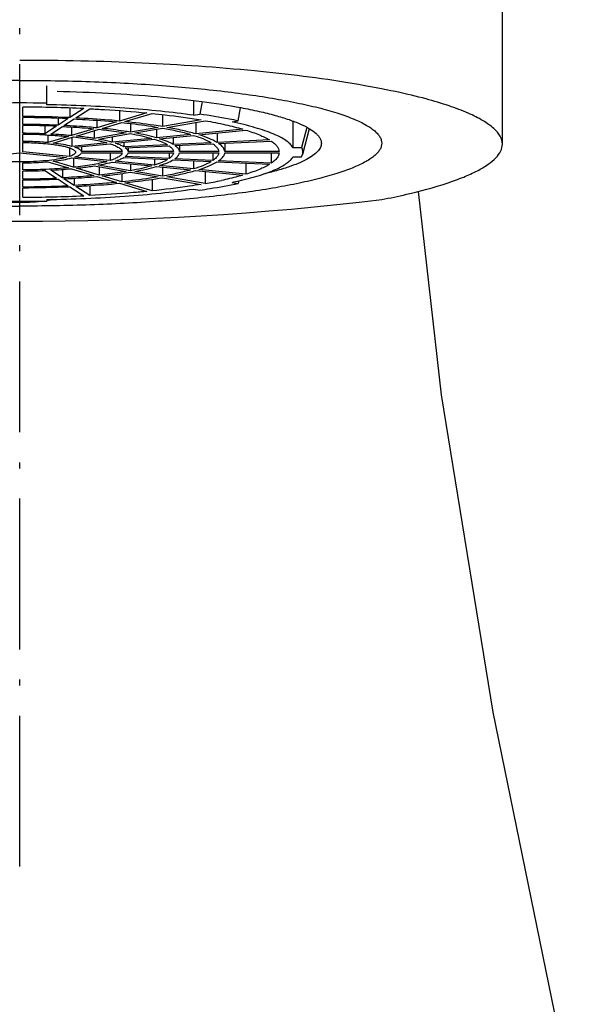
# Model space of a CAD drawing. Units: millimetres. Extents: x 5358 to 6040, y -227 to 104.
# Drawn here: x 5452 to 5471, y -11 to 22 of the extents above; entities that cross this region are included whole.
import ezdxf

# ---------------------------------------------------------------- set-up
doc = ezdxf.new("R2010")
doc.units = ezdxf.units.MM
doc.linetypes.add('CENTER0', pattern=[7.2, 5, -1, 0.2, -1])
doc.layers.add('008_CENTER0', color=141, linetype='CENTER0')
for name, color, linetype, lineweight in [('图框外框线', 7, 'Continuous', 30), ('尺寸线', 1, 'Continuous', 15), ('粗实线', 7, 'Continuous', 40)]:
    doc.layers.add(name, color=color, linetype=linetype, lineweight=lineweight)
doc.styles.add('标注文字', font='arial.ttf')
doc.dimstyles.new('5', dxfattribs={"dimtxt": 8, "dimasz": 4, "dimexe": 2, "dimexo": 0.7, "dimgap": 1, "dimtad": 1, "dimdsep": 46, "dimtxsty": '标注文字', "dimcen": 2.5, "dimadec": 0, "dimazin": 0, "dimtfac": 1, "dimtmove": 0, "dimatfit": 3, "dimldrblk": 'DOTSMALL', "dimfxl": 0, "dimarcsym": 0})

# ---------------------------------------------------------------- blocks, each defined once
blk = doc.blocks.new('*D7')
at = {"layer": 'Defpoints', "color": 0}
for p in [(5545.362, 89.405), (5359.155, 3.096), (5545.362, 3.096)]:
    blk.add_point(p, dxfattribs=at)
at = {"layer": '尺寸线', "color": 0, "lineweight": -2}
for p, q in [((5359.155, 3.796), (5359.155, 91.405)), ((5545.362, 3.796), (5545.362, 91.405)), ((5363.155, 89.405), (5541.362, 89.405))]:
    blk.add_line(p, q, dxfattribs=at)
at = {"layer": '尺寸线', "color": 0}
for points in [[(5363.155, 90.072), (5363.155, 88.739), (5359.155, 89.405)], [(5541.362, 90.072), (5541.362, 88.739), (5545.362, 89.405)]]:
    blk.add_solid(points, dxfattribs=at)
at = {"layer": '尺寸线', "color": 0, "lineweight": -3, "insert": (5452.259, 97.511), "char_height": 10, "attachment_point": 5, "style": '标注文字'}
blk.add_mtext('187', dxfattribs=at)
blk = doc.blocks.new('_DotSmall')
at = {"color": 0, "linetype": 'ByBlock', "const_width": 0.5}
blk.add_lwpolyline([(-0.0625, 0, 1), (0.0625, 0, 1)], format="xyb", close=True, dxfattribs=at)

msp = doc.modelspace()

# ---------------------------------------------------------------- linework, layer by layer
at = {"layer": '008_CENTER0', "color": 7, "lineweight": -3}
msp.add_line((5452.259, -6.189), (5452.259, 70.844), dxfattribs=at)
at = {"layer": '图框外框线', "color": 7, "lineweight": -3}
msp.add_arc((5452.259, 115.785), 100.578, 263.14571, 276.85432, dxfattribs=at)
at = {"layer": '粗实线', "color": 7, "lineweight": -3}
for p, q in [((5453.159, 19.07), (5453.159, 19.695)), ((5452.359, 18.678), (5452.359, 18.991)), ((5453.922, 18.96), (5453.922, 18.642)), ((5454.388, 18.944), (5453.922, 18.642)), ((5458.025, 19.211), (5458.025, 18.72)), ((5458.305, 19.172), (5458.23, 18.755)), ((5459.503, 18.534), (5459.581, 18.972)), ((5465.148, 19.101), (5465.148, 19.1)), ((5452.359, 18.418), (5452.359, 18.643)), ((5453.533, 18.62), (5453.533, 18.391)), ((5454.115, 18.633), (5454.581, 18.935)), ((5455.572, 18.875), (5455.572, 18.529)), ((5456.472, 18.799), (5455.572, 18.529)), ((5455.745, 18.511), (5456.645, 18.782)), ((5456.996, 18.741), (5456.996, 18.345)), ((5458.025, 18.72), (5458.23, 18.755)), ((5452.359, 18.122), (5452.359, 18.383)), ((5453.093, 18.37), (5453.093, 18.105)), ((5453.482, 18.357), (5453.093, 18.105)), ((5453.287, 18.096), (5453.675, 18.348)), ((5453.87, 18.609), (5453.533, 18.391)), ((5453.727, 18.382), (5454.063, 18.6)), ((5453.971, 18.33), (5453.971, 18.047)), ((5454.821, 18.553), (5454.821, 18.303)), ((5455.472, 18.499), (5454.821, 18.303)), ((5454.995, 18.286), (5455.645, 18.481)), ((5455.935, 18.447), (5455.935, 18.16)), ((5456.854, 18.32), (5455.935, 18.16)), ((5456.076, 18.136), (5456.996, 18.295)), ((5458.269, 18.566), (5456.996, 18.345)), ((5457.137, 18.32), (5458.41, 18.541)), ((5458.097, 18.487), (5458.097, 18.103)), ((5459.298, 18.499), (5459.503, 18.534)), ((5461.314, 18.522), (5461.314, 17.654)), ((5461.776, 18.315), (5461.604, 17.654)), ((5452.359, 17.853), (5452.359, 18.088)), ((5453.196, 18.063), (5453.196, 17.814)), ((5453.871, 18.017), (5453.196, 17.814)), ((5453.369, 17.797), (5454.044, 18)), ((5454.721, 18.273), (5453.971, 18.047)), ((5453.982, 17.981), (5453.982, 17.69)), ((5454.144, 18.03), (5454.895, 18.256)), ((5454.732, 18.207), (5454.732, 17.952)), ((5455.793, 18.136), (5454.732, 17.952)), ((5454.874, 17.927), (5455.935, 18.111)), ((5455.325, 18.005), (5455.325, 17.825)), ((5456.798, 18.261), (5456.798, 17.972)), ((5457.924, 18.085), (5456.798, 17.972)), ((5456.898, 17.942), (5458.024, 18.055)), ((5457.351, 17.988), (5457.351, 17.752)), ((5459.656, 18.259), (5458.097, 18.103)), ((5458.197, 18.073), (5459.756, 18.229)), ((5458.8, 18.133), (5458.8, 17.82)), ((5461.857, 18.27), (5461.637, 17.424)), ((5452.359, 17.507), (5452.359, 17.818)), ((5453.908, 17.64), (5453.908, 17.352)), ((5455.152, 17.807), (5453.982, 17.69)), ((5454.082, 17.66), (5455.252, 17.777)), ((5454.306, 17.683), (5454.306, 17.515)), ((5456.624, 17.955), (5455.325, 17.825)), ((5455.425, 17.795), (5456.724, 17.925)), ((5455.709, 17.823), (5455.709, 17.676)), ((5457.158, 17.743), (5455.709, 17.676)), ((5455.76, 17.642), (5457.21, 17.71)), ((5455.857, 17.647), (5455.857, 17.515)), ((5458.607, 17.811), (5457.351, 17.752)), ((5457.403, 17.719), (5458.659, 17.777)), ((5457.558, 17.726), (5457.558, 17.515)), ((5460.539, 17.901), (5458.8, 17.82)), ((5458.852, 17.786), (5460.591, 17.867)), ((5459.058, 17.796), (5459.058, 17.515)), ((5461.314, 17.654), (5461.604, 17.654)), ((5450.709, 17.322), (5452.259, 17.477)), ((5452.259, 17.477), (5453.808, 17.322)), ((5453.908, 17.352), (5452.359, 17.507)), ((5453.982, 17.304), (5455.152, 17.187)), ((5455.252, 17.217), (5454.082, 17.335)), ((5455.657, 17.515), (5454.306, 17.515)), ((5454.306, 17.48), (5455.657, 17.48)), ((5455.252, 17.48), (5455.252, 17.217)), ((5455.709, 17.319), (5457.158, 17.251)), ((5457.21, 17.285), (5455.76, 17.352)), ((5457.358, 17.515), (5455.857, 17.515)), ((5455.857, 17.48), (5457.358, 17.48)), ((5457.21, 17.48), (5457.21, 17.285)), ((5458.858, 17.515), (5457.558, 17.515)), ((5457.558, 17.48), (5458.858, 17.48)), ((5458.659, 17.48), (5458.659, 17.217)), ((5460.858, 17.515), (5459.058, 17.515)), ((5459.058, 17.48), (5460.858, 17.48)), ((5460.591, 17.48), (5460.591, 17.128)), ((5461.314, 17.341), (5461.604, 17.341)), ((5461.604, 17.341), (5461.637, 17.424)), ((5452.359, 16.907), (5452.359, 17.142)), ((5453.196, 17.181), (5453.871, 16.978)), ((5454.044, 16.995), (5453.369, 17.198)), ((5454.044, 17.298), (5454.044, 16.995)), ((5454.732, 17.043), (5455.793, 16.859)), ((5455.935, 16.883), (5454.874, 17.068)), ((5454.895, 17.015), (5454.895, 16.739)), ((5455.325, 17.17), (5456.624, 17.04)), ((5456.724, 17.07), (5455.425, 17.2)), ((5455.935, 17.109), (5455.935, 16.883)), ((5456.724, 17.272), (5456.724, 17.07)), ((5456.798, 17.022), (5457.924, 16.909)), ((5458.024, 16.939), (5456.898, 17.052)), ((5456.996, 17.002), (5456.996, 16.699)), ((5457.351, 17.242), (5458.607, 17.184)), ((5458.659, 17.217), (5457.403, 17.276)), ((5458.024, 17.211), (5458.024, 16.939)), ((5458.8, 17.175), (5460.539, 17.094)), ((5460.591, 17.128), (5458.852, 17.208)), ((5459.756, 17.13), (5459.756, 16.766)), ((5452.359, 16.612), (5452.359, 16.872)), ((5453.093, 16.889), (5453.482, 16.638)), ((5453.675, 16.646), (5453.287, 16.898)), ((5453.675, 16.923), (5453.675, 16.646)), ((5453.971, 16.947), (5454.721, 16.722)), ((5454.895, 16.739), (5454.144, 16.965)), ((5454.821, 16.692), (5455.472, 16.496)), ((5455.645, 16.514), (5454.995, 16.709)), ((5455.645, 16.791), (5455.645, 16.514)), ((5455.935, 16.834), (5456.854, 16.675)), ((5456.996, 16.699), (5456.076, 16.859)), ((5458.41, 16.454), (5457.137, 16.675)), ((5458.097, 16.892), (5459.656, 16.736)), ((5459.756, 16.766), (5458.197, 16.922)), ((5458.41, 16.861), (5458.41, 16.454)), ((5452.359, 16.351), (5452.359, 16.577)), ((5453.533, 16.604), (5453.87, 16.386)), ((5454.063, 16.395), (5453.727, 16.613)), ((5453.922, 16.352), (5454.388, 16.05)), ((5454.063, 16.633), (5454.063, 16.395)), ((5454.581, 16.059), (5454.115, 16.361)), ((5454.581, 16.389), (5454.581, 16.059)), ((5455.572, 16.466), (5456.472, 16.195)), ((5456.645, 16.213), (5455.745, 16.483)), ((5456.645, 16.597), (5456.645, 16.213)), ((5456.996, 16.65), (5458.269, 16.429)), ((5459.298, 16.496), (5459.503, 16.46)), ((5459.52, 16.549), (5459.503, 16.46)), ((5452.359, 16.004), (5452.359, 16.317)), ((5458.025, 16.275), (5458.23, 16.239)), ((5466.241, 9.456), (5465.477, 16.197)), ((5453.159, 15.925), (5453.159, 15.874)), ((5467.951, -1.074), (5466.241, 9.456))]:
    msp.add_line(p, q, dxfattribs=at)
msp.add_lwpolyline([(5470.875, -15.17), (5470.284, -12.471), (5467.951, -1.074)], dxfattribs=at)
for centre, radius, start, end in [((4151.937, 22.542), 1316.331, 359.791964, 0.324329), ((5452.297, -68.392), 88.933, 87.4079, 90.02508), ((5452.259, -34.788), 53.916, 89.0435, 90.9565), ((5452.266, -29.473), 48.464, 87.4905, 89.8901), ((5452.277, -19.077), 37.755, 87.5038, 89.8768), ((5452.264, -18.551), 37.194, 87.5258, 89.8548), ((5452.273, -11.025), 29.443, 87.5467, 89.8338), ((5452.263, -10.358), 28.741, 87.5704, 89.8101), ((5452.268, -1.899), 20.022, 87.6386, 89.742), ((5452.263, -1.033), 19.121, 87.5076, 89.7122), ((5452.476, 2.038), 16.079, 84.6625, 87.1088), ((5452.262, 37.16), 20.288, 270.2718, 272.3476), ((5452.427, 33.634), 16.758, 272.9407, 275.288), ((5452.273, 44.946), 28.335, 270.1738, 272.4456), ((5452.263, 46.445), 29.868, 270.1825, 272.437), ((5452.277, 52.998), 36.647, 270.1278, 272.4916), ((5452.264, 54.638), 38.321, 270.1407, 272.4787), ((5455.805, 31.22), 14.994, 280.0062, 282.0803), ((5456.52, 29.609), 13.404, 281.963, 282.984), ((5452.282, 63.733), 47.729, 270.0914, 272.528), ((5459.395, 40.663), 25.212, 281.1301, 283.0257), ((5452.259, 69.783), 53.916, 269.0435, 270.9565), ((5452.722, 18.31), 2.461, 280.2755, 280.5174)]:
    msp.add_arc(centre, radius, start, end, dxfattribs=at)
for points, knots in [([(5463.276, 19.777), (5462.203, 19.954), (5459.887, 20.236), (5457.561, 20.394), (5456.32, 20.45)], [0, 0, 0, 0, 0.466807, 1, 1, 1, 1]), ([(5452.259, 19.877), (5451.478, 19.877), (5449.946, 19.851), (5447.722, 19.736), (5445.965, 19.577), (5444.668, 19.411), (5443.798, 19.275), (5443.009, 19.126), (5442.309, 18.964), (5441.703, 18.791), (5441.199, 18.61), (5440.847, 18.444), (5440.623, 18.306), (5440.492, 18.206), (5440.39, 18.106), (5440.315, 18.003), (5440.269, 17.899), (5440.259, 17.827), (5440.259, 17.793)], [0, 0, 0, 0, 0.187626, 0.368264, 0.535225, 0.611647, 0.682429, 0.746954, 0.804689, 0.855198, 0.898178, 0.933516, 0.948378, 0.96145, 0.972866, 0.982844, 0.991725, 1, 1, 1, 1]), ([(5452.259, 19.877), (5453.039, 19.877), (5454.571, 19.851), (5456.795, 19.736), (5458.552, 19.577), (5459.849, 19.411), (5460.719, 19.275), (5461.508, 19.126), (5462.208, 18.964), (5462.814, 18.791), (5463.318, 18.61), (5463.67, 18.444), (5463.894, 18.306), (5464.025, 18.206), (5464.128, 18.106), (5464.202, 18.003), (5464.248, 17.899), (5464.259, 17.827), (5464.259, 17.793)], [0, 0, 0, 0, 0.187626, 0.368264, 0.535225, 0.611647, 0.682429, 0.746954, 0.804689, 0.855198, 0.898178, 0.933516, 0.948378, 0.96145, 0.972866, 0.982844, 0.991725, 1, 1, 1, 1]), ([(5468.259, 17.763), (5468.259, 17.853), (5468.196, 18.055), (5467.959, 18.317), (5467.593, 18.57), (5467.092, 18.815), (5466.458, 19.052), (5465.364, 19.377), (5464.467, 19.566), (5463.276, 19.777)], [0, 0, 0, 0, 0.05379, 0.12064, 0.207705, 0.318235, 0.453214, 0.612366, 1, 1, 1, 1]), ([(5453.496, 19.516), (5454.065, 19.504), (5455.174, 19.463), (5456.775, 19.352), (5458.239, 19.195), (5459.161, 19.054), (5459.59, 18.974)], [0, 0, 0, 0, 0.278797, 0.543412, 0.786134, 1, 1, 1, 1]), ([(5458.025, 18.72), (5457.662, 18.771), (5456.902, 18.863), (5455.28, 19.003), (5454.02, 19.055), (5453.159, 19.07)], [0, 0, 0, 0, 0.225324, 0.470513, 1, 1, 1, 1]), ([(5459.59, 18.974), (5459.792, 18.936), (5460.172, 18.858), (5460.705, 18.727), (5461.165, 18.588), (5461.548, 18.442), (5461.851, 18.292), (5462.049, 18.155), (5462.16, 18.041), (5462.216, 17.959), (5462.251, 17.877), (5462.259, 17.82), (5462.259, 17.793)], [0, 0, 0, 0, 0.202595, 0.383621, 0.541902, 0.676661, 0.787716, 0.875898, 0.91227, 0.944299, 0.973048, 1, 1, 1, 1]), ([(5455.572, 18.529), (5455.455, 18.54), (5454.97, 18.584), (5454.484, 18.615), (5454.115, 18.633)], [0, 0, 0, 0, 0.240841, 1, 1, 1, 1]), ([(5454.581, 18.935), (5454.744, 18.927), (5455.375, 18.893), (5456.005, 18.845), (5456.472, 18.799)], [0, 0, 0, 0, 0.258469, 1, 1, 1, 1]), ([(5456.645, 18.782), (5456.789, 18.767), (5457.332, 18.707), (5457.873, 18.633), (5458.269, 18.566)], [0, 0, 0, 0, 0.265906, 1, 1, 1, 1]), ([(5459.503, 18.534), (5459.405, 18.555), (5458.983, 18.64), (5458.557, 18.709), (5458.23, 18.755)], [0, 0, 0, 0, 0.232776, 1, 1, 1, 1]), ([(5453.675, 18.348), (5453.765, 18.344), (5454.114, 18.324), (5454.463, 18.298), (5454.721, 18.273)], [0, 0, 0, 0, 0.257931, 1, 1, 1, 1]), ([(5454.821, 18.303), (5454.734, 18.311), (5454.369, 18.344), (5454.004, 18.368), (5453.727, 18.382)], [0, 0, 0, 0, 0.241185, 1, 1, 1, 1]), ([(5454.063, 18.6), (5454.185, 18.594), (5454.655, 18.568), (5455.124, 18.532), (5455.472, 18.499)], [0, 0, 0, 0, 0.258232, 1, 1, 1, 1]), ([(5455.935, 18.16), (5455.862, 18.173), (5455.549, 18.222), (5455.235, 18.26), (5454.995, 18.286)], [0, 0, 0, 0, 0.234239, 1, 1, 1, 1]), ([(5455.645, 18.481), (5455.752, 18.47), (5456.156, 18.425), (5456.56, 18.37), (5456.854, 18.32)], [0, 0, 0, 0, 0.265448, 1, 1, 1, 1]), ([(5456.996, 18.345), (5456.899, 18.361), (5456.483, 18.427), (5456.065, 18.478), (5455.745, 18.511)], [0, 0, 0, 0, 0.233638, 1, 1, 1, 1]), ([(5456.996, 18.295), (5457.163, 18.266), (5457.474, 18.204), (5457.782, 18.127), (5457.924, 18.085)], [0, 0, 0, 0, 0.534808, 1, 1, 1, 1]), ([(5458.097, 18.103), (5457.95, 18.145), (5457.632, 18.225), (5457.31, 18.289), (5457.137, 18.32)], [0, 0, 0, 0, 0.465058, 1, 1, 1, 1]), ([(5458.41, 18.541), (5458.635, 18.501), (5459.053, 18.419), (5459.466, 18.315), (5459.656, 18.259)], [0, 0, 0, 0, 0.535868, 1, 1, 1, 1]), ([(5461.314, 17.654), (5461.29, 17.696), (5461.22, 17.781), (5461.077, 17.893), (5460.889, 18.003), (5460.655, 18.11), (5460.376, 18.215), (5459.922, 18.356), (5459.556, 18.444), (5459.298, 18.499)], [0, 0, 0, 0, 0.065703, 0.146237, 0.243756, 0.359214, 0.492855, 0.64453, 1, 1, 1, 1]), ([(5453.094, 18.07), (5453.161, 18.067), (5453.42, 18.054), (5453.679, 18.035), (5453.871, 18.017)], [0, 0, 0, 0, 0.25821, 1, 1, 1, 1]), ([(5454.044, 18), (5454.251, 17.978), (5454.623, 17.928), (5454.991, 17.853), (5455.152, 17.807)], [0, 0, 0, 0, 0.554859, 1, 1, 1, 1]), ([(5454.732, 17.952), (5454.686, 17.959), (5454.491, 17.989), (5454.295, 18.014), (5454.144, 18.03)], [0, 0, 0, 0, 0.235523, 1, 1, 1, 1]), ([(5454.895, 18.256), (5454.974, 18.247), (5455.275, 18.214), (5455.574, 18.172), (5455.793, 18.136)], [0, 0, 0, 0, 0.264869, 1, 1, 1, 1]), ([(5455.935, 18.111), (5456.059, 18.089), (5456.29, 18.043), (5456.519, 17.986), (5456.624, 17.955)], [0, 0, 0, 0, 0.533466, 1, 1, 1, 1]), ([(5456.798, 17.972), (5456.687, 18.004), (5456.448, 18.064), (5456.206, 18.112), (5456.076, 18.136)], [0, 0, 0, 0, 0.466311, 1, 1, 1, 1]), ([(5458.024, 18.055), (5458.136, 18.02), (5458.336, 17.951), (5458.527, 17.859), (5458.607, 17.811)], [0, 0, 0, 0, 0.55749, 1, 1, 1, 1]), ([(5458.8, 17.82), (5458.718, 17.87), (5458.52, 17.965), (5458.313, 18.036), (5458.197, 18.073)], [0, 0, 0, 0, 0.44229, 1, 1, 1, 1]), ([(5459.756, 18.229), (5459.907, 18.182), (5460.176, 18.089), (5460.433, 17.966), (5460.539, 17.901)], [0, 0, 0, 0, 0.559231, 1, 1, 1, 1]), ([(5440.259, 17.793), (5440.259, 17.758), (5440.269, 17.687), (5440.315, 17.582), (5440.39, 17.48), (5440.492, 17.379), (5440.623, 17.28), (5440.847, 17.141), (5441.199, 16.976), (5441.703, 16.795), (5442.309, 16.622), (5443.009, 16.46), (5443.798, 16.31), (5444.668, 16.174), (5445.965, 16.009), (5447.722, 15.849), (5449.946, 15.735), (5451.478, 15.709), (5452.259, 15.709)], [0, 0, 0, 0, 0.008275, 0.017156, 0.027134, 0.03855, 0.051622, 0.066484, 0.101822, 0.144802, 0.195311, 0.253046, 0.317571, 0.388353, 0.464775, 0.631736, 0.812374, 1, 1, 1, 1]), ([(5464.259, 17.793), (5464.259, 17.758), (5464.248, 17.687), (5464.202, 17.582), (5464.128, 17.48), (5464.025, 17.379), (5463.894, 17.28), (5463.67, 17.141), (5463.318, 16.976), (5462.814, 16.795), (5462.208, 16.622), (5461.508, 16.46), (5460.719, 16.31), (5459.849, 16.174), (5458.552, 16.009), (5456.795, 15.849), (5454.571, 15.735), (5453.039, 15.709), (5452.259, 15.709)], [0, 0, 0, 0, 0.008275, 0.017156, 0.027134, 0.03855, 0.051622, 0.066484, 0.101822, 0.144802, 0.195311, 0.253046, 0.317571, 0.388353, 0.464775, 0.631736, 0.812374, 1, 1, 1, 1]), ([(5453.196, 17.814), (5453.129, 17.82), (5452.851, 17.841), (5452.571, 17.851), (5452.359, 17.853)], [0, 0, 0, 0, 0.238251, 1, 1, 1, 1]), ([(5452.359, 17.818), (5452.432, 17.817), (5452.711, 17.812), (5452.99, 17.795), (5453.196, 17.774)], [0, 0, 0, 0, 0.26129, 1, 1, 1, 1]), ([(5453.196, 17.774), (5453.262, 17.768), (5453.389, 17.753), (5453.567, 17.726), (5453.724, 17.695), (5453.857, 17.661), (5453.95, 17.629), (5454.01, 17.601), (5454.064, 17.571), (5454.109, 17.532), (5454.109, 17.497)], [0, 0, 0, 0, 0.204009, 0.389241, 0.552878, 0.692598, 0.806719, 0.853969, 0.894716, 1, 1, 1, 1]), ([(5453.982, 17.69), (5453.892, 17.714), (5453.688, 17.756), (5453.482, 17.784), (5453.369, 17.797)], [0, 0, 0, 0, 0.44974, 1, 1, 1, 1]), ([(5454.306, 17.515), (5454.302, 17.529), (5454.282, 17.558), (5454.235, 17.594), (5454.166, 17.63), (5454.112, 17.65), (5454.082, 17.66)], [0, 0, 0, 0, 0.159383, 0.372234, 0.651319, 1, 1, 1, 1]), ([(5455.325, 17.825), (5455.291, 17.834), (5455.142, 17.874), (5454.991, 17.905), (5454.874, 17.927)], [0, 0, 0, 0, 0.226485, 1, 1, 1, 1]), ([(5455.252, 17.777), (5455.308, 17.759), (5455.408, 17.723), (5455.52, 17.667), (5455.587, 17.619), (5455.631, 17.578), (5455.653, 17.54), (5455.657, 17.515)], [0, 0, 0, 0, 0.356399, 0.637215, 0.750304, 0.846746, 1, 1, 1, 1]), ([(5455.709, 17.676), (5455.669, 17.699), (5455.576, 17.743), (5455.479, 17.777), (5455.425, 17.795)], [0, 0, 0, 0, 0.448758, 1, 1, 1, 1]), ([(5455.857, 17.515), (5455.855, 17.526), (5455.846, 17.555), (5455.813, 17.6), (5455.78, 17.628), (5455.76, 17.642)], [0, 0, 0, 0, 0.205736, 0.560867, 1, 1, 1, 1]), ([(5456.724, 17.925), (5456.808, 17.899), (5456.956, 17.847), (5457.098, 17.779), (5457.158, 17.743)], [0, 0, 0, 0, 0.555286, 1, 1, 1, 1]), ([(5457.351, 17.752), (5457.289, 17.79), (5457.14, 17.861), (5456.985, 17.915), (5456.898, 17.942)], [0, 0, 0, 0, 0.444348, 1, 1, 1, 1]), ([(5457.21, 17.71), (5457.231, 17.695), (5457.276, 17.659), (5457.333, 17.597), (5457.355, 17.541), (5457.358, 17.515)], [0, 0, 0, 0, 0.307623, 0.688241, 1, 1, 1, 1]), ([(5457.558, 17.515), (5457.556, 17.532), (5457.542, 17.58), (5457.489, 17.652), (5457.435, 17.696), (5457.403, 17.719)], [0, 0, 0, 0, 0.202934, 0.555727, 1, 1, 1, 1]), ([(5458.659, 17.777), (5458.688, 17.757), (5458.749, 17.71), (5458.826, 17.625), (5458.855, 17.549), (5458.858, 17.515)], [0, 0, 0, 0, 0.30984, 0.690326, 1, 1, 1, 1]), ([(5459.058, 17.515), (5459.056, 17.538), (5459.039, 17.602), (5458.968, 17.698), (5458.895, 17.757), (5458.852, 17.786)], [0, 0, 0, 0, 0.201696, 0.553365, 1, 1, 1, 1]), ([(5462.259, 17.793), (5462.259, 17.746), (5462.233, 17.644), (5462.131, 17.505), (5461.971, 17.372), (5461.753, 17.242), (5461.478, 17.116), (5461.147, 16.993), (5460.76, 16.875), (5460.483, 16.804), (5460.336, 16.769)], [0, 0, 0, 0, 0.061649, 0.134028, 0.223914, 0.334608, 0.467478, 0.622883, 0.800597, 1, 1, 1, 1]), ([(5460.591, 17.867), (5460.63, 17.84), (5460.7, 17.788), (5460.785, 17.7), (5460.84, 17.609), (5460.856, 17.545), (5460.858, 17.515)], [0, 0, 0, 0, 0.310901, 0.574537, 0.799466, 1, 1, 1, 1]), ([(5461.637, 17.424), (5461.647, 17.461), (5461.652, 17.542), (5461.623, 17.618), (5461.604, 17.654)], [0, 0, 0, 0, 0.4864, 1, 1, 1, 1]), ([(5465.078, 16.1), (5465.534, 16.206), (5466.174, 16.375), (5466.953, 16.657), (5467.409, 16.861), (5467.771, 17.071), (5468.04, 17.288), (5468.214, 17.515), (5468.259, 17.685), (5468.259, 17.763)], [0, 0, 0, 0, 0.374796, 0.529813, 0.662864, 0.774182, 0.86487, 0.937901, 1, 1, 1, 1]), ([(5453.808, 17.322), (5453.711, 17.296), (5453.489, 17.253), (5453.123, 17.21), (5452.704, 17.182), (5452.259, 17.173), (5451.813, 17.182), (5451.394, 17.21), (5451.028, 17.253), (5450.806, 17.296), (5450.709, 17.322)], [0, 0, 0, 0, 0.096789, 0.217156, 0.354251, 0.5, 0.645749, 0.782844, 0.90321, 1, 1, 1, 1]), ([(5453.369, 17.198), (5453.482, 17.211), (5453.688, 17.239), (5453.892, 17.28), (5453.982, 17.304)], [0, 0, 0, 0, 0.550258, 1, 1, 1, 1]), ([(5454.109, 17.497), (5454.109, 17.484), (5454.096, 17.453), (5454.054, 17.417), (5453.989, 17.382), (5453.938, 17.362), (5453.908, 17.352)], [0, 0, 0, 0, 0.153605, 0.359065, 0.639307, 1, 1, 1, 1]), ([(5454.082, 17.335), (5454.112, 17.345), (5454.166, 17.365), (5454.235, 17.4), (5454.282, 17.436), (5454.302, 17.466), (5454.306, 17.48)], [0, 0, 0, 0, 0.348682, 0.627767, 0.840617, 1, 1, 1, 1]), ([(5455.657, 17.48), (5455.653, 17.455), (5455.631, 17.417), (5455.587, 17.375), (5455.52, 17.327), (5455.408, 17.272), (5455.308, 17.235), (5455.252, 17.217)], [0, 0, 0, 0, 0.153254, 0.249696, 0.362785, 0.643601, 1, 1, 1, 1]), ([(5455.425, 17.2), (5455.479, 17.217), (5455.576, 17.252), (5455.669, 17.296), (5455.709, 17.319)], [0, 0, 0, 0, 0.551243, 1, 1, 1, 1]), ([(5455.76, 17.352), (5455.774, 17.362), (5455.815, 17.395), (5455.851, 17.443), (5455.857, 17.48)], [0, 0, 0, 0, 0.306371, 1, 1, 1, 1]), ([(5457.358, 17.48), (5457.356, 17.463), (5457.343, 17.418), (5457.292, 17.349), (5457.24, 17.306), (5457.21, 17.285)], [0, 0, 0, 0, 0.203159, 0.55615, 1, 1, 1, 1]), ([(5457.403, 17.276), (5457.425, 17.291), (5457.473, 17.329), (5457.532, 17.394), (5457.555, 17.453), (5457.558, 17.48)], [0, 0, 0, 0, 0.307992, 0.68859, 1, 1, 1, 1]), ([(5458.858, 17.48), (5458.856, 17.457), (5458.839, 17.396), (5458.771, 17.303), (5458.7, 17.246), (5458.659, 17.217)], [0, 0, 0, 0, 0.201826, 0.553617, 1, 1, 1, 1]), ([(5458.852, 17.208), (5458.882, 17.229), (5458.946, 17.278), (5459.025, 17.366), (5459.055, 17.444), (5459.058, 17.48)], [0, 0, 0, 0, 0.31006, 0.690532, 1, 1, 1, 1]), ([(5459.531, 16.547), (5459.759, 16.6), (5460.082, 16.684), (5460.481, 16.817), (5460.727, 16.916), (5460.934, 17.016), (5461.101, 17.119), (5461.228, 17.224), (5461.292, 17.302), (5461.314, 17.341)], [0, 0, 0, 0, 0.352464, 0.503097, 0.636199, 0.751724, 0.850019, 0.932083, 1, 1, 1, 1]), ([(5460.811, 17.341), (5460.787, 17.301), (5460.719, 17.222), (5460.638, 17.159), (5460.591, 17.128)], [0, 0, 0, 0, 0.449832, 1, 1, 1, 1]), ([(5460.858, 17.48), (5460.857, 17.468), (5460.851, 17.419), (5460.831, 17.373), (5460.811, 17.341)], [0, 0, 0, 0, 0.238182, 1, 1, 1, 1]), ([(5452.359, 17.142), (5452.431, 17.142), (5452.71, 17.147), (5452.99, 17.162), (5453.196, 17.181)], [0, 0, 0, 0, 0.259008, 1, 1, 1, 1]), ([(5453.871, 16.978), (5453.627, 16.955), (5453.124, 16.921), (5452.619, 16.908), (5452.359, 16.907)], [0, 0, 0, 0, 0.484873, 1, 1, 1, 1]), ([(5455.152, 17.187), (5454.991, 17.142), (5454.623, 17.066), (5454.251, 17.017), (5454.044, 16.995)], [0, 0, 0, 0, 0.445141, 1, 1, 1, 1]), ([(5454.144, 16.965), (5454.196, 16.97), (5454.393, 16.993), (5454.589, 17.02), (5454.732, 17.043)], [0, 0, 0, 0, 0.263803, 1, 1, 1, 1]), ([(5454.874, 17.068), (5454.915, 17.075), (5455.067, 17.105), (5455.217, 17.139), (5455.325, 17.17)], [0, 0, 0, 0, 0.272968, 1, 1, 1, 1]), ([(5456.624, 17.04), (5456.519, 17.009), (5456.29, 16.952), (5456.059, 16.906), (5455.935, 16.883)], [0, 0, 0, 0, 0.466534, 1, 1, 1, 1]), ([(5456.076, 16.859), (5456.206, 16.882), (5456.448, 16.93), (5456.687, 16.99), (5456.798, 17.022)], [0, 0, 0, 0, 0.533689, 1, 1, 1, 1]), ([(5457.158, 17.251), (5457.098, 17.215), (5456.956, 17.148), (5456.808, 17.096), (5456.724, 17.07)], [0, 0, 0, 0, 0.444714, 1, 1, 1, 1]), ([(5456.898, 17.052), (5456.985, 17.08), (5457.14, 17.134), (5457.289, 17.205), (5457.351, 17.242)], [0, 0, 0, 0, 0.555652, 1, 1, 1, 1]), ([(5458.607, 17.184), (5458.527, 17.135), (5458.336, 17.044), (5458.136, 16.974), (5458.024, 16.939)], [0, 0, 0, 0, 0.44251, 1, 1, 1, 1]), ([(5458.197, 16.922), (5458.313, 16.958), (5458.52, 17.03), (5458.718, 17.125), (5458.8, 17.175)], [0, 0, 0, 0, 0.55771, 1, 1, 1, 1]), ([(5460.539, 17.094), (5460.433, 17.028), (5460.176, 16.905), (5459.907, 16.813), (5459.756, 16.766)], [0, 0, 0, 0, 0.440768, 1, 1, 1, 1]), ([(5454.721, 16.722), (5454.637, 16.714), (5454.289, 16.683), (5453.94, 16.66), (5453.675, 16.646)], [0, 0, 0, 0, 0.241246, 1, 1, 1, 1]), ([(5453.727, 16.613), (5453.821, 16.618), (5454.186, 16.638), (5454.551, 16.666), (5454.821, 16.692)], [0, 0, 0, 0, 0.257981, 1, 1, 1, 1]), ([(5455.793, 16.859), (5455.724, 16.847), (5455.425, 16.8), (5455.125, 16.763), (5454.895, 16.739)], [0, 0, 0, 0, 0.234346, 1, 1, 1, 1]), ([(5454.995, 16.709), (5455.078, 16.718), (5455.392, 16.753), (5455.706, 16.796), (5455.935, 16.834)], [0, 0, 0, 0, 0.264965, 1, 1, 1, 1]), ([(5456.854, 16.675), (5456.76, 16.659), (5456.359, 16.595), (5455.955, 16.546), (5455.645, 16.514)], [0, 0, 0, 0, 0.233703, 1, 1, 1, 1]), ([(5457.924, 16.909), (5457.782, 16.868), (5457.474, 16.791), (5457.163, 16.729), (5456.996, 16.699)], [0, 0, 0, 0, 0.465193, 1, 1, 1, 1]), ([(5457.137, 16.675), (5457.31, 16.706), (5457.632, 16.769), (5457.95, 16.849), (5458.097, 16.892)], [0, 0, 0, 0, 0.534942, 1, 1, 1, 1]), ([(5459.656, 16.736), (5459.601, 16.72), (5459.365, 16.653), (5459.127, 16.597), (5458.943, 16.558)], [0, 0, 0, 0, 0.232003, 1, 1, 1, 1]), ([(5455.472, 16.496), (5455.359, 16.485), (5454.89, 16.443), (5454.42, 16.412), (5454.063, 16.395)], [0, 0, 0, 0, 0.240878, 1, 1, 1, 1]), ([(5454.115, 16.361), (5454.241, 16.367), (5454.727, 16.394), (5455.212, 16.431), (5455.572, 16.466)], [0, 0, 0, 0, 0.258262, 1, 1, 1, 1]), ([(5455.745, 16.483), (5455.856, 16.495), (5456.274, 16.541), (5456.691, 16.599), (5456.996, 16.65)], [0, 0, 0, 0, 0.265506, 1, 1, 1, 1]), ([(5458.269, 16.429), (5458.143, 16.408), (5457.604, 16.322), (5457.061, 16.256), (5456.645, 16.213)], [0, 0, 0, 0, 0.233237, 1, 1, 1, 1]), ([(5458.23, 16.239), (5458.344, 16.256), (5458.77, 16.319), (5459.194, 16.395), (5459.503, 16.46)], [0, 0, 0, 0, 0.266675, 1, 1, 1, 1]), ([(5453.159, 15.925), (5454.02, 15.94), (5455.28, 15.992), (5456.902, 16.132), (5457.662, 16.223), (5458.025, 16.275)], [0, 0, 0, 0, 0.529487, 0.774676, 1, 1, 1, 1]), ([(5456.472, 16.195), (5456.32, 16.181), (5455.691, 16.124), (5455.06, 16.083), (5454.581, 16.059)], [0, 0, 0, 0, 0.240632, 1, 1, 1, 1]), ([(5453.066, 15.873), (5452.941, 15.855), (5452.672, 15.83), (5452.259, 15.818), (5451.845, 15.83), (5451.576, 15.855), (5451.451, 15.873)], [0, 0, 0, 0, 0.234325, 0.5, 0.765675, 1, 1, 1, 1]), ([(5453.337, 15.929), (5453.324, 15.925), (5453.27, 15.91), (5453.215, 15.899), (5453.171, 15.891)], [0, 0, 0, 0, 0.224155, 1, 1, 1, 1])]:
    msp.add_open_spline(points, degree=3, knots=knots, dxfattribs=at)

# ---------------------------------------------------------------- dimensions: what is measured, and where the dimension line sits
at = {"layer": '尺寸线', "color": 7, "lineweight": -3}
dim = msp.add_linear_dim(base=(5545.362, 89.405), p1=(5359.155, 3.096), p2=(5545.362, 3.096), text='187', dimstyle='5', override={"dimtxt": 10, "dimgap": 3}, dxfattribs=at)
dim.commit()
dim.dimension.update_dxf_attribs({"geometry": '*D7', "text_midpoint": (5452.259, 97.511)})

doc.saveas('drawing.dxf')
